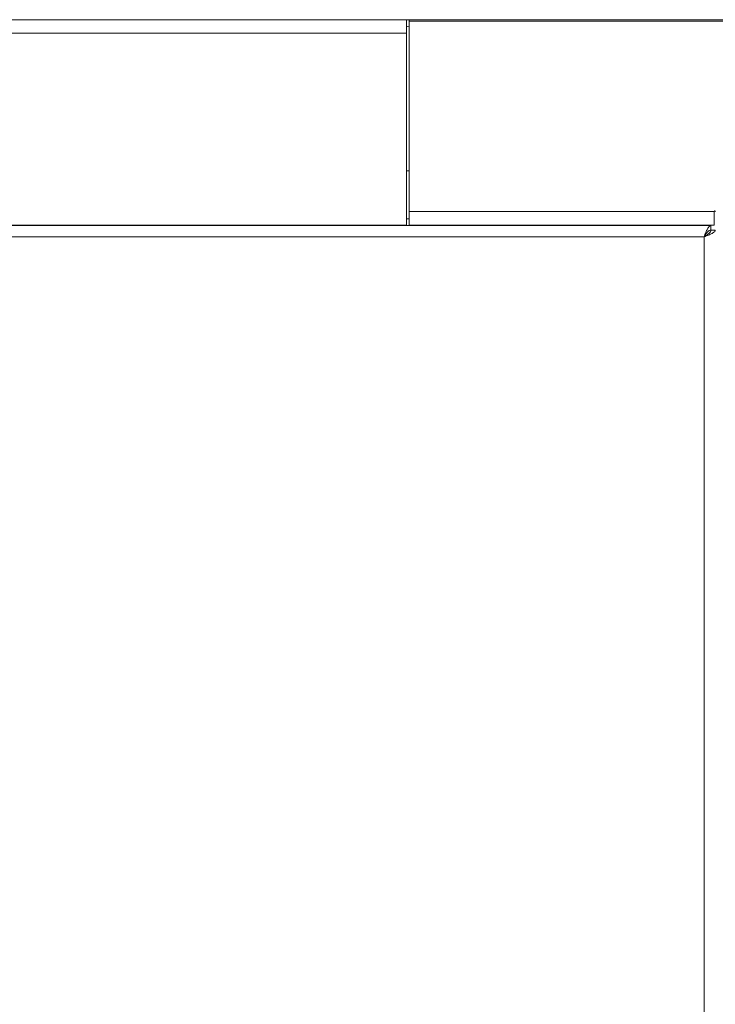
# Model space of a CAD drawing. Units: millimetres. Extents: x -186 to 632, y -379 to 617.
# Drawn here: x 427 to 555, y 330 to 511 of the extents above; entities that cross this region are included whole.
import ezdxf

# ---------------------------------------------------------------- set-up
doc = ezdxf.new("R2010")
doc.units = ezdxf.units.MM

msp = doc.modelspace()

# ---------------------------------------------------------------- linework, layer by layer
at = {"color": 7, "linetype": 'Continuous', "lineweight": 15}
for p, q in [((-98.3, 510.6), (498.19, 510.6)), ((498.19, 508.15), (498.19, 510.6)), ((498.65, 510.6), (498.19, 510.55)), ((498.65, 510.6), (498.65, 509.4)), ((589.97, 510.6), (498.65, 510.6)), ((498.67, 510.3), (498.67, 475.45)), ((589.97, 510.3), (498.67, 510.3)), ((498.67, 509.4), (498.65, 509.4)), ((-150.85, 508.15), (498.19, 508.15)), ((498.19, 473), (498.19, 508.15)), ((498.19, 482.9), (498.67, 482.9)), ((498.67, 473), (498.67, 475.45)), ((498.67, 475.45), (554.52, 475.45)), ((554.52, 475.45), (554.52, 473)), ((553.89, 472.9), (-152.49, 472.9)), ((-150.85, 473), (498.19, 473)), ((498.67, 473), (554.52, 473)), ((553.89, 472.9), (553.89, 473)), ((553.89, 472.1), (553.89, 472.9)), ((552.65, 470.85), (-151.25, 470.85)), ((552.65, -206.4), (552.65, 470.85)), ((554.7, 472.09), (553.9, 472.09))]:
    msp.add_line(p, q, dxfattribs=at)
at = {"color": 8, "linetype": 'Continuous', "lineweight": 15}
msp.add_line((498.67, 474.15), (498.19, 474.15), dxfattribs=at)
at = {"color": 7, "linetype": 'Continuous', "lineweight": 15, "flags": 128}
msp.add_lwpolyline([(498.65, 509.4), (498.41, 509.37), (498.19, 509.31)], dxfattribs=at)
at = {"color": 7, "linetype": 'Continuous', "lineweight": 15}
msp.add_arc((554.64, 475.45), 0.125, 0, 180, dxfattribs=at)
for points, knots in [([(553.89, 472.9), (553.79, 472.9), (553.69, 472.84), (553.48, 472.64), (553.38, 472.49), (553.17, 472.11), (553.07, 471.88), (552.86, 471.38), (552.75, 471.11), (552.65, 470.85)], [0, 0, 0, 0, 0.25, 0.25, 0.5, 0.5, 0.75, 0.75, 1, 1, 1, 1]), ([(553.89, 472.1), (553.79, 472.1), (553.69, 472.06), (553.48, 471.94), (553.38, 471.85), (553.17, 471.61), (553.07, 471.48), (552.86, 471.17), (552.75, 471.01), (552.65, 470.85)], [0, 0, 0, 0, 0.25, 0.25, 0.5, 0.5, 0.75, 0.75, 1, 1, 1, 1]), ([(552.65, 470.85), (552.79, 470.9), (552.92, 470.95), (553.18, 471.05), (553.31, 471.1), (553.56, 471.21), (553.68, 471.26), (553.9, 471.36), (554.01, 471.42), (554.2, 471.52), (554.28, 471.57), (554.43, 471.67), (554.49, 471.73), (554.6, 471.83), (554.63, 471.88), (554.69, 471.98), (554.7, 472.04), (554.7, 472.09)], [0, 0, 0, 0, 0.125, 0.125, 0.25, 0.25, 0.375, 0.375, 0.5, 0.5, 0.625, 0.625, 0.75, 0.75, 0.875, 0.875, 1, 1, 1, 1]), ([(552.65, 470.85), (552.82, 470.95), (552.98, 471.05), (553.28, 471.26), (553.42, 471.36), (553.65, 471.57), (553.74, 471.67), (553.87, 471.88), (553.9, 471.98), (553.9, 472.09)], [0, 0, 0, 0, 0.25, 0.25, 0.5, 0.5, 0.75, 0.75, 1, 1, 1, 1])]:
    msp.add_open_spline(points, degree=3, knots=knots, dxfattribs=at)

doc.saveas('drawing.dxf')
